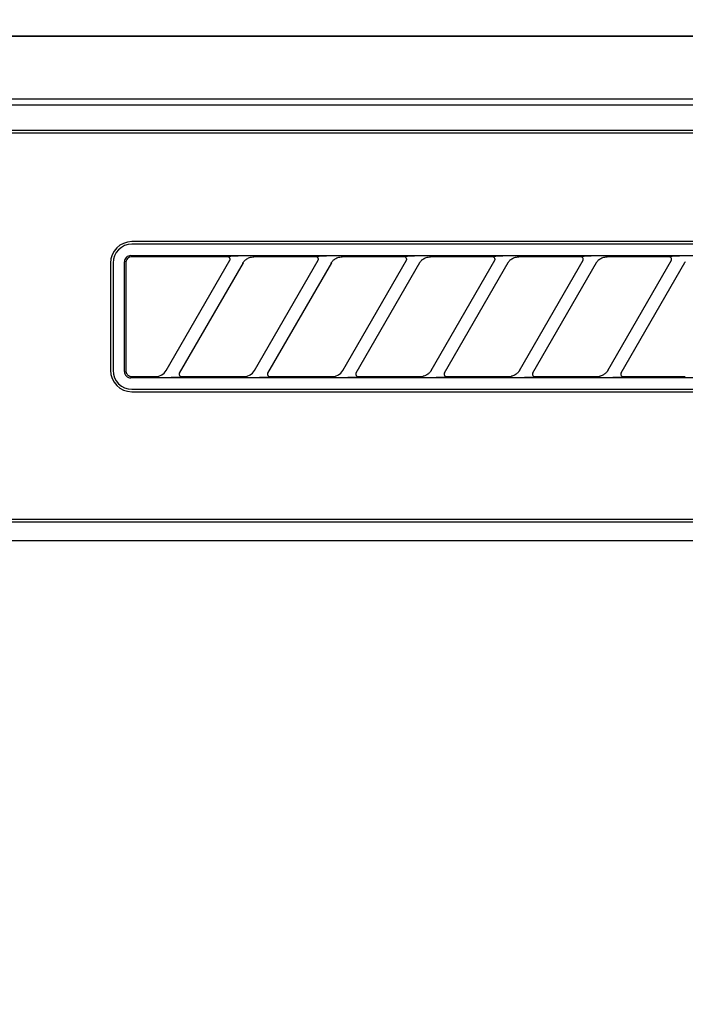
# Model space of a CAD drawing. Extents: x 84007 to 110129, y 210 to 8610.
# Drawn here: x 85776 to 85829, y 2778 to 2856 of the extents above; entities that cross this region are included whole.
import ezdxf

# ---------------------------------------------------------------- set-up
doc = ezdxf.new("R2010")
doc.units = 0
doc.header["$LTSCALE"] = 50
doc.header["$MEASUREMENT"] = 0
for name, color, linetype in [('120-キャビネット（外）', 7, 'CONTINUOUS'), ('126-甲板', 2, 'CONTINUOUS'), ('150-機器', 8, 'CONTINUOUS')]:
    doc.layers.add(name, color=color, linetype=linetype)

msp = doc.modelspace()

# ---------------------------------------------------------------- linework, layer by layer
at = {"layer": '120-キャビネット（外）', "color": 6}
for points in [[(86923.307, 2855.115), (85723.307, 2855.115), (85723.307, 2135.115), (86923.307, 2135.115)], [(85723.307, 2855.115), (86173.307, 2855.115), (86173.307, 2400.115), (85723.307, 2400.115)]]:
    msp.add_lwpolyline(points, close=True, dxfattribs=at)
at = {"layer": '126-甲板'}
msp.add_lwpolyline([(86945.307, 2895.115), (84976.307, 2895.115), (84976.307, 2855.115), (86945.307, 2855.115)], close=True, dxfattribs=at)
at = {"layer": '150-機器', "color": 13, "linetype": 'Continuous'}
for p, q in [((85882.702, 2850.115), (85725.859, 2850.115)), ((86170.366, 2849.622), (85726.352, 2849.622)), ((86166.859, 2847.615), (85729.859, 2847.615)), ((86166.859, 2847.415), (85729.859, 2847.415)), ((85867.059, 2838.815), (85785.359, 2838.815)), ((85867.059, 2838.615), (85785.359, 2838.615)), ((85784.773, 2837.309), (85784.763, 2837.211)), ((85784.801, 2837.402), (85784.773, 2837.309)), ((85784.847, 2837.488), (85784.801, 2837.402)), ((85784.91, 2837.565), (85784.847, 2837.488)), ((85784.897, 2837.306), (85784.869, 2837.213)), ((85784.943, 2837.392), (85784.897, 2837.306)), ((85784.986, 2837.627), (85784.91, 2837.565)), ((85785.006, 2837.469), (85784.943, 2837.392)), ((85785.072, 2837.673), (85784.986, 2837.627)), ((85785.082, 2837.531), (85785.006, 2837.469)), ((85785.165, 2837.701), (85785.072, 2837.673)), ((85785.168, 2837.577), (85785.082, 2837.531)), ((85785.263, 2837.711), (85785.165, 2837.701)), ((85785.261, 2837.605), (85785.168, 2837.577)), ((85785.359, 2837.615), (85785.261, 2837.605)), ((85785.263, 2837.711), (85867.155, 2837.711)), ((85792.936, 2837.615), (85785.359, 2837.615)), ((85788.071, 2828.589), (85793.124, 2837.341)), ((85792.952, 2837.613), (85792.936, 2837.615)), ((85793.016, 2837.646), (85792.951, 2837.641)), ((85792.969, 2837.611), (85792.952, 2837.613)), ((85792.986, 2837.608), (85792.969, 2837.611)), ((85793.002, 2837.604), (85792.986, 2837.608)), ((85793.017, 2837.598), (85793.002, 2837.604)), ((85793.19, 2837.65), (85793.016, 2837.646)), ((85793.032, 2837.59), (85793.017, 2837.598)), ((85793.047, 2837.581), (85793.032, 2837.59)), ((85793.06, 2837.571), (85793.047, 2837.581)), ((85793.073, 2837.56), (85793.06, 2837.571)), ((85793.085, 2837.548), (85793.073, 2837.56)), ((85793.096, 2837.535), (85793.085, 2837.548)), ((85793.105, 2837.521), (85793.096, 2837.535)), ((85793.122, 2837.488), (85793.105, 2837.521)), ((85793.109, 2837.315), (85793.111, 2837.319)), ((85793.111, 2837.319), (85793.115, 2837.326)), ((85793.115, 2837.326), (85793.119, 2837.335)), ((85793.119, 2837.335), (85793.123, 2837.345)), ((85793.131, 2837.459), (85793.122, 2837.488)), ((85793.123, 2837.345), (85793.127, 2837.356)), ((85793.127, 2837.356), (85793.13, 2837.368)), ((85793.13, 2837.368), (85793.133, 2837.381)), ((85793.134, 2837.442), (85793.131, 2837.459)), ((85793.133, 2837.381), (85793.135, 2837.395)), ((85793.135, 2837.426), (85793.134, 2837.442)), ((85793.136, 2837.41), (85793.135, 2837.426)), ((85793.135, 2837.395), (85793.136, 2837.41)), ((85793.446, 2837.652), (85793.19, 2837.65)), ((85793.759, 2837.653), (85793.446, 2837.652)), ((85793.761, 2837.653), (85793.759, 2837.653)), ((85793.762, 2837.653), (85793.761, 2837.653)), ((85793.764, 2837.653), (85793.762, 2837.653)), ((85793.766, 2837.653), (85793.764, 2837.653)), ((85794.227, 2837.233), (85794.261, 2837.276)), ((85794.261, 2837.276), (85794.301, 2837.32)), ((85794.301, 2837.32), (85794.346, 2837.364)), ((85794.346, 2837.364), (85794.4, 2837.408)), ((85794.4, 2837.408), (85794.462, 2837.451)), ((85794.462, 2837.451), (85794.53, 2837.492)), ((85794.53, 2837.492), (85794.605, 2837.529)), ((85794.605, 2837.529), (85794.683, 2837.558)), ((85794.683, 2837.558), (85794.764, 2837.58)), ((85794.764, 2837.58), (85794.846, 2837.595)), ((85794.846, 2837.595), (85794.93, 2837.606)), ((85794.93, 2837.606), (85795.014, 2837.615)), ((85799.936, 2837.615), (85795.014, 2837.615)), ((85795.071, 2828.589), (85800.124, 2837.341)), ((85799.952, 2837.613), (85799.936, 2837.615)), ((85800.016, 2837.646), (85799.951, 2837.641)), ((85799.969, 2837.611), (85799.952, 2837.613)), ((85799.986, 2837.608), (85799.969, 2837.611)), ((85800.002, 2837.604), (85799.986, 2837.608)), ((85800.017, 2837.598), (85800.002, 2837.604)), ((85800.19, 2837.65), (85800.016, 2837.646)), ((85800.032, 2837.59), (85800.017, 2837.598)), ((85800.047, 2837.581), (85800.032, 2837.59)), ((85800.06, 2837.571), (85800.047, 2837.581)), ((85800.073, 2837.56), (85800.06, 2837.571)), ((85800.085, 2837.548), (85800.073, 2837.56)), ((85800.096, 2837.535), (85800.085, 2837.548)), ((85800.105, 2837.521), (85800.096, 2837.535)), ((85800.122, 2837.488), (85800.105, 2837.521)), ((85800.109, 2837.315), (85800.111, 2837.319)), ((85800.111, 2837.319), (85800.115, 2837.326)), ((85800.115, 2837.326), (85800.119, 2837.335)), ((85800.119, 2837.335), (85800.123, 2837.345)), ((85800.131, 2837.459), (85800.122, 2837.488)), ((85800.123, 2837.345), (85800.127, 2837.356)), ((85800.127, 2837.356), (85800.13, 2837.368)), ((85800.13, 2837.368), (85800.133, 2837.381)), ((85800.134, 2837.442), (85800.131, 2837.459)), ((85800.133, 2837.381), (85800.135, 2837.395)), ((85800.135, 2837.426), (85800.134, 2837.442)), ((85800.136, 2837.41), (85800.135, 2837.426)), ((85800.135, 2837.395), (85800.136, 2837.41)), ((85800.446, 2837.652), (85800.19, 2837.65)), ((85800.759, 2837.653), (85800.446, 2837.652)), ((85800.761, 2837.653), (85800.759, 2837.653)), ((85800.762, 2837.653), (85800.761, 2837.653)), ((85800.764, 2837.653), (85800.762, 2837.653)), ((85800.766, 2837.653), (85800.764, 2837.653)), ((85801.227, 2837.233), (85801.261, 2837.276)), ((85801.261, 2837.276), (85801.301, 2837.32)), ((85801.301, 2837.32), (85801.346, 2837.364)), ((85801.346, 2837.364), (85801.4, 2837.408)), ((85801.4, 2837.408), (85801.462, 2837.451)), ((85801.462, 2837.451), (85801.53, 2837.492)), ((85801.53, 2837.492), (85801.605, 2837.529)), ((85801.605, 2837.529), (85801.683, 2837.558)), ((85801.683, 2837.558), (85801.764, 2837.58)), ((85801.764, 2837.58), (85801.846, 2837.595)), ((85801.846, 2837.595), (85801.93, 2837.606)), ((85801.93, 2837.606), (85802.014, 2837.615)), ((85806.936, 2837.615), (85802.014, 2837.615)), ((85802.071, 2828.589), (85807.124, 2837.341)), ((85806.952, 2837.613), (85806.936, 2837.615)), ((85807.016, 2837.646), (85806.951, 2837.641)), ((85806.969, 2837.611), (85806.952, 2837.613)), ((85806.986, 2837.608), (85806.969, 2837.611)), ((85807.002, 2837.604), (85806.986, 2837.608)), ((85807.017, 2837.598), (85807.002, 2837.604)), ((85807.19, 2837.65), (85807.016, 2837.646)), ((85807.032, 2837.59), (85807.017, 2837.598)), ((85807.047, 2837.581), (85807.032, 2837.59)), ((85807.06, 2837.571), (85807.047, 2837.581)), ((85807.073, 2837.56), (85807.06, 2837.571)), ((85807.085, 2837.548), (85807.073, 2837.56)), ((85807.096, 2837.535), (85807.085, 2837.548)), ((85807.105, 2837.521), (85807.096, 2837.535)), ((85807.122, 2837.488), (85807.105, 2837.521)), ((85807.109, 2837.315), (85807.111, 2837.319)), ((85807.111, 2837.319), (85807.115, 2837.326)), ((85807.115, 2837.326), (85807.119, 2837.335)), ((85807.119, 2837.335), (85807.123, 2837.345)), ((85807.131, 2837.459), (85807.122, 2837.488)), ((85807.123, 2837.345), (85807.127, 2837.356)), ((85807.127, 2837.356), (85807.13, 2837.368)), ((85807.13, 2837.368), (85807.133, 2837.381)), ((85807.134, 2837.442), (85807.131, 2837.459)), ((85807.133, 2837.381), (85807.135, 2837.395)), ((85807.135, 2837.426), (85807.134, 2837.442)), ((85807.136, 2837.41), (85807.135, 2837.426)), ((85807.135, 2837.395), (85807.136, 2837.41)), ((85807.446, 2837.652), (85807.19, 2837.65)), ((85807.759, 2837.653), (85807.446, 2837.652)), ((85807.761, 2837.653), (85807.759, 2837.653)), ((85807.762, 2837.653), (85807.761, 2837.653)), ((85807.764, 2837.653), (85807.762, 2837.653)), ((85807.766, 2837.653), (85807.764, 2837.653)), ((85808.227, 2837.233), (85808.261, 2837.276)), ((85808.261, 2837.276), (85808.301, 2837.32)), ((85808.301, 2837.32), (85808.346, 2837.364)), ((85808.346, 2837.364), (85808.4, 2837.408)), ((85808.4, 2837.408), (85808.462, 2837.451)), ((85808.462, 2837.451), (85808.53, 2837.492)), ((85808.53, 2837.492), (85808.605, 2837.529)), ((85808.605, 2837.529), (85808.683, 2837.558)), ((85808.683, 2837.558), (85808.764, 2837.58)), ((85808.764, 2837.58), (85808.846, 2837.595)), ((85808.846, 2837.595), (85808.93, 2837.606)), ((85808.93, 2837.606), (85809.014, 2837.615)), ((85813.936, 2837.615), (85809.014, 2837.615)), ((85809.071, 2828.589), (85814.124, 2837.341)), ((85813.952, 2837.613), (85813.936, 2837.615)), ((85814.016, 2837.646), (85813.951, 2837.641)), ((85813.969, 2837.611), (85813.952, 2837.613)), ((85813.986, 2837.608), (85813.969, 2837.611)), ((85814.002, 2837.604), (85813.986, 2837.608)), ((85814.017, 2837.598), (85814.002, 2837.604)), ((85814.19, 2837.65), (85814.016, 2837.646)), ((85814.032, 2837.59), (85814.017, 2837.598)), ((85814.047, 2837.581), (85814.032, 2837.59)), ((85814.06, 2837.571), (85814.047, 2837.581)), ((85814.073, 2837.56), (85814.06, 2837.571)), ((85814.085, 2837.548), (85814.073, 2837.56)), ((85814.096, 2837.535), (85814.085, 2837.548)), ((85814.105, 2837.521), (85814.096, 2837.535)), ((85814.122, 2837.488), (85814.105, 2837.521)), ((85814.109, 2837.315), (85814.111, 2837.319)), ((85814.111, 2837.319), (85814.115, 2837.326)), ((85814.115, 2837.326), (85814.119, 2837.335)), ((85814.119, 2837.335), (85814.123, 2837.345)), ((85814.131, 2837.459), (85814.122, 2837.488)), ((85814.123, 2837.345), (85814.127, 2837.356)), ((85814.127, 2837.356), (85814.13, 2837.368)), ((85814.13, 2837.368), (85814.133, 2837.381)), ((85814.134, 2837.442), (85814.131, 2837.459)), ((85814.133, 2837.381), (85814.135, 2837.395)), ((85814.135, 2837.426), (85814.134, 2837.442)), ((85814.136, 2837.41), (85814.135, 2837.426)), ((85814.135, 2837.395), (85814.136, 2837.41)), ((85814.446, 2837.652), (85814.19, 2837.65)), ((85814.759, 2837.653), (85814.446, 2837.652)), ((85814.761, 2837.653), (85814.759, 2837.653)), ((85814.762, 2837.653), (85814.761, 2837.653)), ((85814.764, 2837.653), (85814.762, 2837.653)), ((85814.766, 2837.653), (85814.764, 2837.653)), ((85815.227, 2837.233), (85815.261, 2837.276)), ((85815.261, 2837.276), (85815.301, 2837.32)), ((85815.301, 2837.32), (85815.346, 2837.364)), ((85815.346, 2837.364), (85815.4, 2837.408)), ((85815.4, 2837.408), (85815.462, 2837.451)), ((85815.462, 2837.451), (85815.53, 2837.492)), ((85815.53, 2837.492), (85815.605, 2837.529)), ((85815.605, 2837.529), (85815.683, 2837.558)), ((85815.683, 2837.558), (85815.764, 2837.58)), ((85815.764, 2837.58), (85815.846, 2837.595)), ((85815.846, 2837.595), (85815.93, 2837.606)), ((85815.93, 2837.606), (85816.014, 2837.615)), ((85820.936, 2837.615), (85816.014, 2837.615)), ((85816.071, 2828.589), (85821.124, 2837.341)), ((85820.952, 2837.613), (85820.936, 2837.615)), ((85821.016, 2837.646), (85820.951, 2837.641)), ((85820.969, 2837.611), (85820.952, 2837.613)), ((85820.986, 2837.608), (85820.969, 2837.611)), ((85821.002, 2837.604), (85820.986, 2837.608)), ((85821.017, 2837.598), (85821.002, 2837.604)), ((85821.19, 2837.65), (85821.016, 2837.646)), ((85821.032, 2837.59), (85821.017, 2837.598)), ((85821.047, 2837.581), (85821.032, 2837.59)), ((85821.06, 2837.571), (85821.047, 2837.581)), ((85821.073, 2837.56), (85821.06, 2837.571)), ((85821.085, 2837.548), (85821.073, 2837.56)), ((85821.096, 2837.535), (85821.085, 2837.548)), ((85821.105, 2837.521), (85821.096, 2837.535)), ((85821.122, 2837.488), (85821.105, 2837.521)), ((85821.109, 2837.315), (85821.111, 2837.319)), ((85821.111, 2837.319), (85821.115, 2837.326)), ((85821.115, 2837.326), (85821.119, 2837.335)), ((85821.119, 2837.335), (85821.123, 2837.345)), ((85821.131, 2837.459), (85821.122, 2837.488)), ((85821.123, 2837.345), (85821.127, 2837.356)), ((85821.127, 2837.356), (85821.13, 2837.368)), ((85821.13, 2837.368), (85821.133, 2837.381)), ((85821.134, 2837.442), (85821.131, 2837.459)), ((85821.133, 2837.381), (85821.135, 2837.395)), ((85821.135, 2837.426), (85821.134, 2837.442)), ((85821.136, 2837.41), (85821.135, 2837.426)), ((85821.135, 2837.395), (85821.136, 2837.41)), ((85821.446, 2837.652), (85821.19, 2837.65)), ((85821.759, 2837.653), (85821.446, 2837.652)), ((85821.761, 2837.653), (85821.759, 2837.653)), ((85821.762, 2837.653), (85821.761, 2837.653)), ((85821.764, 2837.653), (85821.762, 2837.653)), ((85821.766, 2837.653), (85821.764, 2837.653)), ((85822.227, 2837.233), (85822.261, 2837.276)), ((85822.261, 2837.276), (85822.301, 2837.32)), ((85822.301, 2837.32), (85822.346, 2837.364)), ((85822.346, 2837.364), (85822.4, 2837.408)), ((85822.4, 2837.408), (85822.462, 2837.451)), ((85822.462, 2837.451), (85822.53, 2837.492)), ((85822.53, 2837.492), (85822.605, 2837.529)), ((85822.605, 2837.529), (85822.683, 2837.558)), ((85822.683, 2837.558), (85822.764, 2837.58)), ((85822.764, 2837.58), (85822.846, 2837.595)), ((85822.846, 2837.595), (85822.93, 2837.606)), ((85822.93, 2837.606), (85823.014, 2837.615)), ((85827.936, 2837.615), (85823.014, 2837.615)), ((85823.071, 2828.589), (85828.124, 2837.341)), ((85827.952, 2837.613), (85827.936, 2837.615)), ((85828.016, 2837.646), (85827.951, 2837.641)), ((85827.969, 2837.611), (85827.952, 2837.613)), ((85827.986, 2837.608), (85827.969, 2837.611)), ((85828.002, 2837.604), (85827.986, 2837.608)), ((85828.017, 2837.598), (85828.002, 2837.604)), ((85828.19, 2837.65), (85828.016, 2837.646)), ((85828.032, 2837.59), (85828.017, 2837.598)), ((85828.047, 2837.581), (85828.032, 2837.59)), ((85828.06, 2837.571), (85828.047, 2837.581)), ((85828.073, 2837.56), (85828.06, 2837.571)), ((85828.085, 2837.548), (85828.073, 2837.56)), ((85828.096, 2837.535), (85828.085, 2837.548)), ((85828.105, 2837.521), (85828.096, 2837.535)), ((85828.122, 2837.488), (85828.105, 2837.521)), ((85828.109, 2837.315), (85828.111, 2837.319)), ((85828.111, 2837.319), (85828.115, 2837.326)), ((85828.115, 2837.326), (85828.119, 2837.335)), ((85828.119, 2837.335), (85828.123, 2837.345)), ((85828.131, 2837.459), (85828.122, 2837.488)), ((85828.123, 2837.345), (85828.127, 2837.356)), ((85828.127, 2837.356), (85828.13, 2837.368)), ((85828.13, 2837.368), (85828.133, 2837.381)), ((85828.134, 2837.442), (85828.131, 2837.459)), ((85828.133, 2837.381), (85828.135, 2837.395)), ((85828.135, 2837.426), (85828.134, 2837.442)), ((85828.136, 2837.41), (85828.135, 2837.426)), ((85828.135, 2837.395), (85828.136, 2837.41)), ((85828.446, 2837.652), (85828.19, 2837.65)), ((85828.759, 2837.653), (85828.446, 2837.652)), ((85828.761, 2837.653), (85828.759, 2837.653)), ((85828.762, 2837.653), (85828.761, 2837.653)), ((85828.764, 2837.653), (85828.762, 2837.653)), ((85828.766, 2837.653), (85828.764, 2837.653)), ((85783.659, 2837.115), (85783.659, 2828.615)), ((85783.859, 2837.115), (85783.859, 2828.615)), ((85784.763, 2828.519), (85784.763, 2837.211)), ((85784.869, 2837.213), (85784.859, 2837.115)), ((85784.859, 2837.115), (85784.859, 2828.813)), ((85794.163, 2837.141), (85789.11, 2828.389)), ((85794.148, 2837.115), (85794.157, 2837.129)), ((85794.157, 2837.129), (85794.174, 2837.156)), ((85794.174, 2837.156), (85794.198, 2837.192)), ((85794.198, 2837.192), (85794.227, 2837.233)), ((85801.163, 2837.141), (85796.11, 2828.389)), ((85801.148, 2837.115), (85801.157, 2837.129)), ((85801.157, 2837.129), (85801.174, 2837.156)), ((85801.174, 2837.156), (85801.198, 2837.192)), ((85801.198, 2837.192), (85801.227, 2837.233)), ((85808.163, 2837.141), (85803.11, 2828.389)), ((85808.148, 2837.115), (85808.157, 2837.129)), ((85808.157, 2837.129), (85808.174, 2837.156)), ((85808.174, 2837.156), (85808.198, 2837.192)), ((85808.198, 2837.192), (85808.227, 2837.233)), ((85815.163, 2837.141), (85810.11, 2828.389)), ((85815.148, 2837.115), (85815.157, 2837.129)), ((85815.157, 2837.129), (85815.174, 2837.156)), ((85815.174, 2837.156), (85815.198, 2837.192)), ((85815.198, 2837.192), (85815.227, 2837.233)), ((85822.163, 2837.141), (85817.11, 2828.389)), ((85822.148, 2837.115), (85822.157, 2837.129)), ((85822.157, 2837.129), (85822.174, 2837.156)), ((85822.174, 2837.156), (85822.198, 2837.192)), ((85822.198, 2837.192), (85822.227, 2837.233)), ((85829.163, 2837.141), (85824.11, 2828.389)), ((85829.148, 2837.115), (85829.157, 2837.129)), ((85829.157, 2837.129), (85829.174, 2837.156)), ((85829.174, 2837.156), (85829.198, 2837.192)), ((85829.198, 2837.192), (85829.227, 2837.233)), ((85784.859, 2828.813), (85784.86, 2828.742)), ((85784.86, 2828.742), (85784.861, 2828.617)), ((85784.763, 2828.519), (85784.773, 2828.421)), ((85784.773, 2828.421), (85784.801, 2828.328)), ((85784.801, 2828.328), (85784.847, 2828.242)), ((85784.847, 2828.242), (85784.91, 2828.165)), ((85784.861, 2828.617), (85784.862, 2828.608)), ((85784.862, 2828.608), (85784.862, 2828.598)), ((85784.862, 2828.598), (85784.862, 2828.588)), ((85784.862, 2828.588), (85784.863, 2828.577)), ((85784.863, 2828.577), (85784.864, 2828.566)), ((85784.864, 2828.566), (85784.866, 2828.554)), ((85784.866, 2828.554), (85784.868, 2828.54)), ((85784.868, 2828.54), (85784.871, 2828.524)), ((85784.871, 2828.524), (85784.874, 2828.505)), ((85784.874, 2828.505), (85784.879, 2828.485)), ((85784.879, 2828.485), (85784.886, 2828.462)), ((85784.886, 2828.462), (85784.894, 2828.437)), ((85784.894, 2828.437), (85784.904, 2828.411)), ((85784.904, 2828.411), (85784.917, 2828.383)), ((85784.91, 2828.165), (85784.986, 2828.103)), ((85784.917, 2828.383), (85784.933, 2828.355)), ((85784.933, 2828.355), (85784.952, 2828.326)), ((85784.952, 2828.326), (85784.975, 2828.297)), ((85784.975, 2828.297), (85785, 2828.269)), ((85784.986, 2828.103), (85785.072, 2828.057)), ((85785, 2828.269), (85785.029, 2828.242)), ((85785.029, 2828.242), (85785.059, 2828.216)), ((85785.059, 2828.216), (85785.092, 2828.193)), ((85785.072, 2828.057), (85785.165, 2828.029)), ((85785.092, 2828.193), (85785.126, 2828.173)), ((85785.126, 2828.173), (85785.161, 2828.156)), ((85785.161, 2828.156), (85785.198, 2828.142)), ((85785.165, 2828.029), (85785.263, 2828.019)), ((85785.198, 2828.142), (85785.236, 2828.132)), ((85785.236, 2828.132), (85785.275, 2828.125)), ((85867.155, 2828.019), (85785.263, 2828.019)), ((85785.275, 2828.125), (85785.314, 2828.119)), ((85785.314, 2828.119), (85785.353, 2828.115)), ((85785.353, 2828.115), (85785.355, 2828.115)), ((85785.355, 2828.115), (85785.356, 2828.115)), ((85785.356, 2828.115), (85785.358, 2828.115)), ((85785.358, 2828.115), (85785.359, 2828.115)), ((85785.359, 2828.115), (85787.22, 2828.115)), ((85787.22, 2828.115), (85787.48, 2828.149)), ((85787.48, 2828.149), (85787.718, 2828.247)), ((85787.718, 2828.247), (85787.923, 2828.401)), ((85787.923, 2828.401), (85788.081, 2828.607)), ((85788.468, 2828.077), (85788.47, 2828.077)), ((85788.47, 2828.077), (85788.471, 2828.077)), ((85788.471, 2828.077), (85788.473, 2828.077)), ((85788.473, 2828.077), (85788.475, 2828.077)), ((85788.475, 2828.077), (85788.788, 2828.078)), ((85788.788, 2828.078), (85789.044, 2828.08)), ((85789.044, 2828.08), (85789.218, 2828.084)), ((85789.103, 2828.362), (85789.098, 2828.285)), ((85789.098, 2828.285), (85789.124, 2828.213)), ((85789.111, 2828.387), (85789.103, 2828.362)), ((85789.122, 2828.41), (85789.111, 2828.387)), ((85789.124, 2828.213), (85789.175, 2828.156)), ((85789.175, 2828.156), (85789.246, 2828.122)), ((85789.218, 2828.084), (85789.283, 2828.089)), ((85789.246, 2828.122), (85789.272, 2828.117)), ((85789.272, 2828.117), (85789.298, 2828.115)), ((85789.298, 2828.115), (85794.22, 2828.115)), ((85794.22, 2828.115), (85794.48, 2828.149)), ((85794.48, 2828.149), (85794.718, 2828.247)), ((85794.718, 2828.247), (85794.923, 2828.401)), ((85794.923, 2828.401), (85795.081, 2828.607)), ((85795.468, 2828.077), (85795.47, 2828.077)), ((85795.47, 2828.077), (85795.471, 2828.077)), ((85795.471, 2828.077), (85795.473, 2828.077)), ((85795.473, 2828.077), (85795.475, 2828.077)), ((85795.475, 2828.077), (85795.788, 2828.078)), ((85795.788, 2828.078), (85796.044, 2828.08)), ((85796.044, 2828.08), (85796.218, 2828.084)), ((85796.103, 2828.362), (85796.098, 2828.285)), ((85796.098, 2828.285), (85796.124, 2828.213)), ((85796.111, 2828.387), (85796.103, 2828.362)), ((85796.122, 2828.41), (85796.111, 2828.387)), ((85796.124, 2828.213), (85796.175, 2828.156)), ((85796.175, 2828.156), (85796.246, 2828.122)), ((85796.218, 2828.084), (85796.283, 2828.089)), ((85796.246, 2828.122), (85796.272, 2828.117)), ((85796.272, 2828.117), (85796.298, 2828.115)), ((85796.298, 2828.115), (85801.22, 2828.115)), ((85801.22, 2828.115), (85801.48, 2828.149)), ((85801.48, 2828.149), (85801.718, 2828.247)), ((85801.718, 2828.247), (85801.923, 2828.401)), ((85801.923, 2828.401), (85802.081, 2828.607)), ((85802.468, 2828.077), (85802.47, 2828.077)), ((85802.47, 2828.077), (85802.471, 2828.077)), ((85802.471, 2828.077), (85802.473, 2828.077)), ((85802.473, 2828.077), (85802.475, 2828.077)), ((85802.475, 2828.077), (85802.788, 2828.078)), ((85802.788, 2828.078), (85803.044, 2828.08)), ((85803.044, 2828.08), (85803.218, 2828.084)), ((85803.103, 2828.362), (85803.098, 2828.285)), ((85803.098, 2828.285), (85803.124, 2828.213)), ((85803.111, 2828.387), (85803.103, 2828.362)), ((85803.122, 2828.41), (85803.111, 2828.387)), ((85803.124, 2828.213), (85803.175, 2828.156)), ((85803.175, 2828.156), (85803.246, 2828.122)), ((85803.218, 2828.084), (85803.283, 2828.089)), ((85803.246, 2828.122), (85803.272, 2828.117)), ((85803.272, 2828.117), (85803.298, 2828.115)), ((85803.298, 2828.115), (85808.22, 2828.115)), ((85808.22, 2828.115), (85808.275, 2828.116)), ((85808.275, 2828.116), (85808.329, 2828.121)), ((85808.329, 2828.121), (85808.384, 2828.128)), ((85808.384, 2828.128), (85808.438, 2828.139)), ((85808.499, 2828.157), (85808.438, 2828.139)), ((85808.561, 2828.178), (85808.499, 2828.157)), ((85808.623, 2828.201), (85808.561, 2828.178)), ((85808.685, 2828.229), (85808.623, 2828.201)), ((85808.744, 2828.262), (85808.685, 2828.229)), ((85808.8, 2828.298), (85808.744, 2828.262)), ((85808.852, 2828.337), (85808.8, 2828.298)), ((85808.899, 2828.377), (85808.852, 2828.337)), ((85808.939, 2828.416), (85808.899, 2828.377)), ((85808.973, 2828.454), (85808.939, 2828.416)), ((85809.003, 2828.491), (85808.973, 2828.454)), ((85809.028, 2828.526), (85809.003, 2828.491)), ((85809.051, 2828.558), (85809.028, 2828.526)), ((85809.068, 2828.586), (85809.051, 2828.558)), ((85809.081, 2828.606), (85809.068, 2828.586)), ((85809.085, 2828.614), (85809.081, 2828.606)), ((85809.468, 2828.077), (85809.47, 2828.077)), ((85809.47, 2828.077), (85809.471, 2828.077)), ((85809.471, 2828.077), (85809.473, 2828.077)), ((85809.473, 2828.077), (85809.475, 2828.077)), ((85809.475, 2828.077), (85809.788, 2828.078)), ((85809.788, 2828.078), (85810.044, 2828.08)), ((85810.044, 2828.08), (85810.218, 2828.084)), ((85810.126, 2828.416), (85810.1, 2828.341)), ((85810.1, 2828.341), (85810.105, 2828.264)), ((85810.105, 2828.264), (85810.139, 2828.194)), ((85810.139, 2828.194), (85810.198, 2828.142)), ((85810.198, 2828.142), (85810.231, 2828.126)), ((85810.218, 2828.084), (85810.283, 2828.089)), ((85810.231, 2828.126), (85810.266, 2828.118)), ((85810.266, 2828.118), (85810.282, 2828.116)), ((85810.282, 2828.116), (85810.298, 2828.115)), ((85810.298, 2828.115), (85815.22, 2828.115)), ((85815.22, 2828.115), (85815.275, 2828.116)), ((85815.275, 2828.116), (85815.329, 2828.121)), ((85815.329, 2828.121), (85815.384, 2828.128)), ((85815.384, 2828.128), (85815.438, 2828.139)), ((85815.499, 2828.157), (85815.438, 2828.139)), ((85815.561, 2828.178), (85815.499, 2828.157)), ((85815.623, 2828.201), (85815.561, 2828.178)), ((85815.685, 2828.229), (85815.623, 2828.201)), ((85815.744, 2828.262), (85815.685, 2828.229)), ((85815.8, 2828.298), (85815.744, 2828.262)), ((85815.852, 2828.337), (85815.8, 2828.298)), ((85815.899, 2828.377), (85815.852, 2828.337)), ((85815.939, 2828.416), (85815.899, 2828.377)), ((85815.973, 2828.454), (85815.939, 2828.416)), ((85816.003, 2828.491), (85815.973, 2828.454)), ((85816.028, 2828.526), (85816.003, 2828.491)), ((85816.051, 2828.558), (85816.028, 2828.526)), ((85816.068, 2828.586), (85816.051, 2828.558)), ((85816.081, 2828.606), (85816.068, 2828.586)), ((85816.085, 2828.614), (85816.081, 2828.606)), ((85816.468, 2828.077), (85816.47, 2828.077)), ((85816.47, 2828.077), (85816.471, 2828.077)), ((85816.471, 2828.077), (85816.473, 2828.077)), ((85816.473, 2828.077), (85816.475, 2828.077)), ((85816.475, 2828.077), (85816.788, 2828.078)), ((85816.788, 2828.078), (85817.044, 2828.08)), ((85817.044, 2828.08), (85817.218, 2828.084)), ((85817.126, 2828.416), (85817.1, 2828.341)), ((85817.1, 2828.341), (85817.105, 2828.264)), ((85817.105, 2828.264), (85817.139, 2828.194)), ((85817.139, 2828.194), (85817.198, 2828.142)), ((85817.198, 2828.142), (85817.231, 2828.126)), ((85817.218, 2828.084), (85817.283, 2828.089)), ((85817.231, 2828.126), (85817.266, 2828.118)), ((85817.266, 2828.118), (85817.282, 2828.116)), ((85817.282, 2828.116), (85817.298, 2828.115)), ((85817.298, 2828.115), (85822.22, 2828.115)), ((85822.22, 2828.115), (85822.275, 2828.116)), ((85822.275, 2828.116), (85822.329, 2828.121)), ((85822.329, 2828.121), (85822.384, 2828.128)), ((85822.384, 2828.128), (85822.438, 2828.139)), ((85822.499, 2828.157), (85822.438, 2828.139)), ((85822.561, 2828.178), (85822.499, 2828.157)), ((85822.623, 2828.201), (85822.561, 2828.178)), ((85822.685, 2828.229), (85822.623, 2828.201)), ((85822.744, 2828.262), (85822.685, 2828.229)), ((85822.8, 2828.298), (85822.744, 2828.262)), ((85822.852, 2828.337), (85822.8, 2828.298)), ((85822.899, 2828.377), (85822.852, 2828.337)), ((85822.939, 2828.416), (85822.899, 2828.377)), ((85822.973, 2828.454), (85822.939, 2828.416)), ((85823.003, 2828.491), (85822.973, 2828.454)), ((85823.028, 2828.526), (85823.003, 2828.491)), ((85823.051, 2828.558), (85823.028, 2828.526)), ((85823.068, 2828.586), (85823.051, 2828.558)), ((85823.081, 2828.606), (85823.068, 2828.586)), ((85823.085, 2828.614), (85823.081, 2828.606)), ((85823.468, 2828.077), (85823.47, 2828.077)), ((85823.47, 2828.077), (85823.471, 2828.077)), ((85823.471, 2828.077), (85823.473, 2828.077)), ((85823.473, 2828.077), (85823.475, 2828.077)), ((85823.475, 2828.077), (85823.788, 2828.078)), ((85823.788, 2828.078), (85824.044, 2828.08)), ((85824.044, 2828.08), (85824.218, 2828.084)), ((85824.126, 2828.416), (85824.1, 2828.341)), ((85824.1, 2828.341), (85824.105, 2828.264)), ((85824.105, 2828.264), (85824.139, 2828.194)), ((85824.139, 2828.194), (85824.198, 2828.142)), ((85824.198, 2828.142), (85824.231, 2828.126)), ((85824.218, 2828.084), (85824.283, 2828.089)), ((85824.231, 2828.126), (85824.266, 2828.118)), ((85824.266, 2828.118), (85824.282, 2828.116)), ((85824.282, 2828.116), (85824.298, 2828.115)), ((85824.298, 2828.115), (85829.22, 2828.115)), ((85785.359, 2827.115), (85867.059, 2827.115)), ((85785.359, 2826.915), (85867.059, 2826.915)), ((85729.859, 2816.815), (85901.359, 2816.815)), ((85729.859, 2816.615), (85901.359, 2816.615)), ((85725.859, 2815.115), (86170.859, 2815.115))]:
    msp.add_line(p, q, dxfattribs=at)
for centre, radius, start, end in [((85785.359, 2837.115), 1.7, 90, 180), ((85785.359, 2837.115), 1.5, 90, 180), ((85785.359, 2828.615), 1.7, 180, 270), ((85785.359, 2828.615), 1.5, 180, 270)]:
    msp.add_arc(centre, radius, start, end, dxfattribs=at)

doc.saveas('drawing.dxf')
